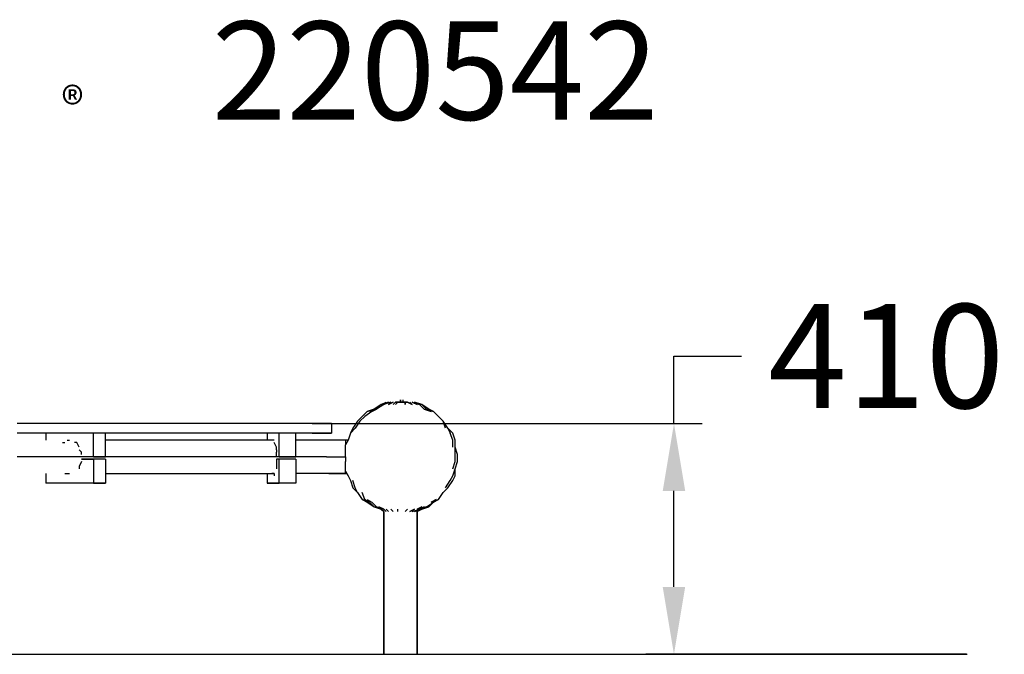
# Model space of a CAD drawing. Extents: x -1827 to 1858, y 0 to 1129.
# Drawn here: x 106 to 1858, y 0 to 1129 of the extents above; entities that cross this region are included whole.
import ezdxf

# ---------------------------------------------------------------- set-up
doc = ezdxf.new("R2010")
doc.units = 0
doc.header["$LTSCALE"] = 5
doc.header["$PDMODE"] = 33
doc.header["$PDSIZE"] = 20
doc.layers.get('Defpoints').update_dxf_attribs({"linetype": 'CONTINUOUS'})
for name, color, linetype in [('Lg_area', 4, 'CONTINUOUS'), ('Lg_dim', 7, 'CONTINUOUS'), ('Lg_prod', 40, 'CONTINUOUS'), ('Lg_txt', 4, 'CONTINUOUS')]:
    doc.layers.add(name, color=color, linetype=linetype)
doc.styles.add('LG1', font='ARIAL.TTF', dxfattribs={"height": 185})
doc.styles.add('LG2', font='ariblk.TTF', dxfattribs={"height": 185})
doc.styles.get("Standard").update_dxf_attribs({"font": 'SIMPLEX'})
doc.dimstyles.new('LG_DIM', dxfattribs={"dimtxt": 2.5, "dimasz": 2.5, "dimexe": 1.25, "dimexo": 0.625, "dimtad": 1, "dimdec": 4, "dimdsep": 46, "dimlunit": 6, "dimtxsty": 'Standard', "dimcen": 2.5, "dimadec": 0, "dimazin": 0, "dimtfac": 1, "dimtdec": 4, "dimtmove": 0, "dimatfit": 3, "dimfxl": 0, "dimtolj": 1, "dimtzin": 0, "dimarcsym": 0})

# ---------------------------------------------------------------- blocks, each defined once
blk = doc.blocks.new('prodnum')
at = {"layer": 'Lg_txt'}
for s, height, style, p in [('LAPPSET', 175, 'LG2', (0, 0)), ('®', 60, 'LG1', (1232.6, -2.3))]:
    blk.add_text(s, height=height, dxfattribs=dict(at, style=style)).set_placement(p)
at = {"layer": 'Lg_txt', "style": 'LG1'}
blk.add_attdef('PRODNUM', (1500, 0), '', height=175, dxfattribs=at)
blk = doc.blocks.new('*D6')
at = {"layer": 'Defpoints', "color": 0}
for p in [(660.5, 410.7), (1270.1, 410.7), (1791.9, 0)]:
    blk.add_point(p, dxfattribs=at)
at = {"layer": 'Lg_dim', "color": 0, "lineweight": -2}
for p, q in [((1270.1, 410.7), (1270.1, 530.7)), ((1270.1, 530.7), (1390.1, 530.7)), ((661.5, 410.7), (1320.1, 410.7)), ((1270.1, 120), (1270.1, 290.7)), ((1790.9, 0), (1220.1, 0))]:
    blk.add_line(p, q, dxfattribs=at)
at = {"layer": 'Lg_dim', "color": 0}
for points in [[(1250.1, 290.7), (1290.1, 290.7), (1270.1, 410.7)], [(1250.1, 120), (1290.1, 120), (1270.1, 0)]]:
    blk.add_solid(points, dxfattribs=at)
at = {"layer": 'Lg_dim', "color": 4, "insert": (1647.8, 530.7), "char_height": 185, "attachment_point": 5, "style": 'LG1'}
blk.add_mtext('\\A1;410', dxfattribs=at)

msp = doc.modelspace()

# ---------------------------------------------------------------- linework, layer by layer
at = {"layer": 'Lg_area'}
msp.add_line((-1736.1274, -0.0015), (1791.8764, -0.0015), dxfattribs=at)
at = {"layer": 'Lg_prod'}
for p, q in [((749.3634, 444.537), (736.6623, 436.0696)), ((753.5971, 444.537), (740.896, 436.0696)), ((762.0645, 448.7707), (749.3634, 444.537)), ((749.3634, 444.537), (757.8308, 448.7707)), ((762.0645, 448.7707), (749.3634, 444.537)), ((749.3634, 444.537), (757.8308, 448.7707)), ((762.0645, 448.7707), (749.3634, 444.537)), ((762.0645, 448.7707), (749.3634, 444.537)), ((753.5971, 444.537), (762.0645, 448.7707)), ((753.5971, 444.537), (762.0645, 448.7707)), ((766.2982, 448.7707), (753.5971, 444.537)), ((766.2982, 448.7707), (753.5971, 444.537)), ((762.0645, 444.537), (766.2982, 448.7707)), ((762.0645, 444.537), (770.5319, 448.7707)), ((766.2982, 448.7707), (762.0645, 444.537)), ((770.5319, 448.7707), (762.0645, 444.537)), ((770.5319, 444.537), (774.7656, 448.7707)), ((770.5319, 444.537), (774.7656, 448.7707)), ((774.7656, 448.7707), (778.9993, 448.7707)), ((774.7656, 448.7707), (778.9993, 448.7707)), ((778.9993, 448.7707), (774.7656, 448.7707)), ((778.9993, 448.7707), (774.7656, 444.537)), ((774.7656, 444.537), (778.9993, 448.7707)), ((778.9993, 448.7707), (774.7656, 448.7707)), ((783.233, 448.7707), (778.9993, 448.7707)), ((778.9993, 448.7707), (783.233, 448.7707)), ((778.9993, 448.7707), (783.233, 448.7707)), ((783.233, 448.7707), (778.9993, 448.7707)), ((783.233, 448.7707), (783.233, 453.0044)), ((783.233, 453.0044), (783.233, 448.7707)), ((783.233, 448.7707), (783.233, 453.0044)), ((783.233, 453.0044), (783.233, 448.7707)), ((783.233, 448.7707), (783.233, 453.0044)), ((783.233, 453.0044), (783.233, 448.7707)), ((783.233, 448.7707), (783.233, 453.0044)), ((787.4667, 448.7707), (783.233, 448.7707)), ((787.4667, 448.7707), (783.233, 448.7707)), ((783.233, 448.7707), (787.4667, 448.7707)), ((787.4667, 448.7707), (783.233, 448.7707)), ((787.4667, 453.0044), (787.4667, 448.7707)), ((791.7004, 448.7707), (787.4667, 448.7707)), ((787.4667, 448.7707), (791.7004, 448.7707)), ((791.7004, 448.7707), (787.4667, 448.7707)), ((787.4667, 448.7707), (791.7004, 448.7707)), ((791.7004, 448.7707), (791.7004, 444.537)), ((795.9341, 448.7707), (791.7004, 448.7707)), ((791.7004, 448.7707), (795.9341, 448.7707)), ((791.7004, 444.537), (791.7004, 448.7707)), ((804.4015, 444.537), (795.9341, 448.7707)), ((795.9341, 448.7707), (804.4015, 444.537)), ((800.1678, 448.7707), (804.4015, 444.537)), ((804.4015, 444.537), (800.1678, 448.7707)), ((812.8689, 444.537), (804.4015, 448.7707)), ((804.4015, 448.7707), (817.1026, 444.537)), ((812.8689, 444.537), (804.4015, 448.7707)), ((804.4015, 448.7707), (817.1026, 444.537)), ((804.4015, 448.7707), (812.8689, 444.537)), ((812.8689, 444.537), (804.4015, 448.7707)), ((817.1026, 444.537), (808.6352, 448.7707)), ((821.3363, 444.537), (808.6352, 448.7707)), ((808.6352, 448.7707), (821.3363, 444.537)), ((817.1026, 444.537), (808.6352, 448.7707)), ((825.57, 436.0696), (817.1026, 444.537)), ((829.8037, 436.0696), (821.3363, 444.537)), ((834.0374, 436.0696), (821.3363, 444.537)), ((715.4938, 423.3685), (707.0264, 414.9011)), ((719.7275, 423.3685), (711.2601, 414.9011)), ((723.9612, 431.8359), (715.4938, 423.3685)), ((732.4286, 431.8359), (719.7275, 423.3685)), ((723.9612, 431.8359), (736.6623, 436.0696)), ((736.6623, 436.0696), (723.9612, 431.8359)), ((736.6623, 436.0696), (728.1949, 431.8359)), ((736.6623, 436.0696), (728.1949, 431.8359)), ((732.4286, 431.8359), (740.896, 436.0696)), ((732.4286, 431.8359), (740.896, 436.0696)), ((740.896, 436.0696), (732.4286, 431.8359)), ((740.896, 436.0696), (732.4286, 431.8359)), ((838.2711, 431.8359), (825.57, 436.0696)), ((825.57, 436.0696), (838.2711, 431.8359)), ((829.8037, 436.0696), (842.5048, 431.8359)), ((842.5048, 431.8359), (829.8037, 436.0696)), ((829.8037, 436.0696), (842.5048, 431.8359)), ((842.5048, 431.8359), (829.8037, 436.0696)), ((829.8037, 436.0696), (838.2711, 431.8359)), ((838.2711, 431.8359), (829.8037, 436.0696)), ((834.0374, 436.0696), (842.5048, 431.8359)), ((842.5048, 431.8359), (834.0374, 436.0696)), ((850.9722, 423.3685), (842.5048, 431.8359)), ((859.4396, 414.9011), (850.9722, 423.3685)), ((110.0747, 410.6674), (101.6073, 410.6674)), ((110.0747, 410.6674), (101.6073, 410.6674)), ((122.7758, 410.6674), (110.0747, 410.6674)), ((122.7758, 410.6674), (110.0747, 410.6674)), ((135.4769, 410.6674), (122.7758, 410.6674)), ((135.4769, 410.6674), (122.7758, 410.6674)), ((152.4117, 410.6674), (135.4769, 410.6674)), ((152.4117, 410.6674), (135.4769, 410.6674)), ((165.1128, 410.6674), (152.4117, 410.6674)), ((165.1128, 410.6674), (152.4117, 410.6674)), ((182.0476, 410.6674), (165.1128, 410.6674)), ((182.0476, 410.6674), (165.1128, 410.6674)), ((203.2161, 410.6674), (182.0476, 410.6674)), ((203.2161, 410.6674), (182.0476, 410.6674)), ((220.1509, 410.6674), (203.2161, 410.6674)), ((220.1509, 410.6674), (203.2161, 410.6674)), ((241.3194, 410.6674), (220.1509, 410.6674)), ((241.3194, 410.6674), (220.1509, 410.6674)), ((266.7216, 410.6674), (241.3194, 410.6674)), ((266.7216, 410.6674), (241.3194, 410.6674)), ((287.8901, 410.6674), (266.7216, 410.6674)), ((287.8901, 410.6674), (266.7216, 410.6674)), ((313.2923, 410.6674), (287.8901, 410.6674)), ((313.2923, 410.6674), (287.8901, 410.6674)), ((338.6945, 410.6674), (313.2923, 410.6674)), ((338.6945, 410.6674), (313.2923, 410.6674)), ((364.0967, 410.6674), (338.6945, 410.6674)), ((364.0967, 410.6674), (338.6945, 410.6674)), ((389.4989, 410.6674), (364.0967, 410.6674)), ((389.4989, 410.6674), (364.0967, 410.6674)), ((419.1348, 410.6674), (389.4989, 410.6674)), ((419.1348, 410.6674), (389.4989, 410.6674)), ((448.7707, 410.6674), (419.1348, 410.6674)), ((448.7707, 410.6674), (419.1348, 410.6674)), ((474.1729, 410.6674), (448.7707, 410.6674)), ((474.1729, 410.6674), (448.7707, 410.6674)), ((503.8088, 410.6674), (474.1729, 410.6674)), ((503.8088, 410.6674), (474.1729, 410.6674)), ((537.6784, 410.6674), (503.8088, 410.6674)), ((537.6784, 410.6674), (503.8088, 410.6674)), ((567.3143, 410.6674), (537.6784, 410.6674)), ((567.3143, 410.6674), (537.6784, 410.6674)), ((596.9502, 410.6674), (567.3143, 410.6674)), ((596.9502, 410.6674), (567.3143, 410.6674)), ((626.5861, 410.6674), (596.9502, 410.6674)), ((626.5861, 410.6674), (596.9502, 410.6674)), ((626.5861, 410.6674), (660.4557, 410.6674)), ((660.4557, 410.6674), (626.5861, 410.6674)), ((660.4557, 410.6674), (660.4557, 393.7326)), ((707.0264, 414.9011), (698.559, 402.2)), ((711.2601, 414.9011), (702.7927, 402.2)), ((867.907, 402.2), (859.4396, 414.9011)), ((863.6733, 402.2), (859.4396, 414.9011)), ((110.0747, 393.7326), (101.6073, 393.7326)), ((110.0747, 393.7326), (101.6073, 393.7326)), ((122.7758, 393.7326), (110.0747, 393.7326)), ((122.7758, 393.7326), (110.0747, 393.7326)), ((135.4769, 393.7326), (122.7758, 393.7326)), ((135.4769, 393.7326), (122.7758, 393.7326)), ((152.4117, 393.7326), (135.4769, 393.7326)), ((152.4117, 393.7326), (135.4769, 393.7326)), ((165.1128, 393.7326), (152.4117, 393.7326)), ((165.1128, 393.7326), (152.4117, 393.7326)), ((152.4117, 393.7326), (152.4117, 381.0315)), ((182.0476, 393.7326), (165.1128, 393.7326)), ((182.0476, 393.7326), (165.1128, 393.7326)), ((203.2161, 393.7326), (182.0476, 393.7326)), ((203.2161, 393.7326), (182.0476, 393.7326)), ((220.1509, 393.7326), (203.2161, 393.7326)), ((220.1509, 393.7326), (203.2161, 393.7326)), ((241.3194, 393.7326), (220.1509, 393.7326)), ((241.3194, 393.7326), (220.1509, 393.7326)), ((237.0857, 351.3956), (237.0857, 393.7326)), ((266.7216, 393.7326), (241.3194, 393.7326)), ((266.7216, 393.7326), (241.3194, 393.7326)), ((258.2542, 351.3956), (258.2542, 393.7326)), ((287.8901, 393.7326), (266.7216, 393.7326)), ((287.8901, 393.7326), (266.7216, 393.7326)), ((313.2923, 393.7326), (287.8901, 393.7326)), ((313.2923, 393.7326), (287.8901, 393.7326)), ((338.6945, 393.7326), (313.2923, 393.7326)), ((338.6945, 393.7326), (313.2923, 393.7326)), ((364.0967, 393.7326), (338.6945, 393.7326)), ((364.0967, 393.7326), (338.6945, 393.7326)), ((389.4989, 393.7326), (364.0967, 393.7326)), ((389.4989, 393.7326), (364.0967, 393.7326)), ((419.1348, 393.7326), (389.4989, 393.7326)), ((419.1348, 393.7326), (389.4989, 393.7326)), ((448.7707, 393.7326), (419.1348, 393.7326)), ((448.7707, 393.7326), (419.1348, 393.7326)), ((474.1729, 393.7326), (448.7707, 393.7326)), ((474.1729, 393.7326), (448.7707, 393.7326)), ((503.8088, 393.7326), (474.1729, 393.7326)), ((503.8088, 393.7326), (474.1729, 393.7326)), ((537.6784, 393.7326), (503.8088, 393.7326)), ((537.6784, 393.7326), (503.8088, 393.7326)), ((567.3143, 393.7326), (537.6784, 393.7326)), ((567.3143, 393.7326), (537.6784, 393.7326)), ((546.1458, 393.7326), (546.1458, 381.0315)), ((596.9502, 393.7326), (567.3143, 393.7326)), ((596.9502, 393.7326), (567.3143, 393.7326)), ((567.3143, 351.3956), (567.3143, 393.7326)), ((626.5861, 393.7326), (596.9502, 393.7326)), ((626.5861, 393.7326), (596.9502, 393.7326)), ((596.9502, 351.3956), (596.9502, 393.7326)), ((626.5861, 393.7326), (660.4557, 393.7326)), ((660.4557, 393.7326), (626.5861, 393.7326)), ((694.3253, 393.7326), (690.0916, 381.0315)), ((698.559, 402.2), (694.3253, 393.7326)), ((702.7927, 402.2), (694.3253, 393.7326)), ((867.907, 402.2), (872.1407, 393.7326)), ((876.3744, 393.7326), (867.907, 402.2)), ((876.3744, 381.0315), (872.1407, 393.7326)), ((880.6081, 381.0315), (876.3744, 393.7326)), ((182.0476, 376.7978), (186.2813, 376.7978)), ((190.515, 381.0315), (194.7487, 381.0315)), ((207.4498, 376.7978), (203.2161, 376.7978)), ((211.6835, 368.3304), (207.4498, 376.7978)), ((368.3304, 381.0315), (258.3578, 381.0315)), ((397.9663, 381.0315), (368.3304, 381.0315)), ((491.1077, 381.0315), (397.9663, 381.0315)), ((554.6132, 381.0315), (491.1077, 381.0315)), ((558.8469, 381.0315), (554.6132, 381.0315)), ((563.0806, 368.3304), (558.8469, 376.7978)), ((563.0806, 364.0967), (563.0806, 368.3304)), ((622.3524, 381.0315), (596.9502, 381.0315)), ((656.222, 381.0315), (622.3524, 381.0315)), ((685.8579, 381.0315), (656.222, 381.0315)), ((685.8579, 381.0315), (685.8579, 376.7978)), ((690.0916, 381.0315), (685.8579, 381.0315)), ((690.0916, 381.0315), (685.8579, 372.5641)), ((685.8579, 376.7978), (685.8579, 372.5641)), ((685.8579, 368.3304), (685.8579, 372.5641)), ((685.8579, 364.0967), (685.8579, 368.3304)), ((876.3744, 368.3304), (876.3744, 381.0315)), ((880.6081, 368.3304), (880.6081, 381.0315)), ((880.6081, 355.6293), (880.6081, 368.3304)), ((884.8418, 355.6293), (880.6081, 368.3304)), ((114.3084, 351.3956), (101.6073, 351.3956)), ((131.2432, 351.3956), (114.3084, 351.3956)), ((148.178, 351.3956), (131.2432, 351.3956)), ((169.3465, 351.3956), (148.178, 351.3956)), ((190.515, 351.3956), (169.3465, 351.3956)), ((211.6835, 351.3956), (190.515, 351.3956)), ((215.9172, 359.863), (211.6835, 364.0967)), ((215.9172, 351.3956), (211.6835, 351.3956)), ((215.9172, 355.6293), (215.9172, 359.863)), ((237.0857, 351.3956), (215.9172, 351.3956)), ((237.0857, 351.3956), (215.9172, 351.3956)), ((258.2542, 351.3956), (237.0857, 351.3956)), ((237.0857, 351.3956), (258.2542, 351.3956)), ((283.6564, 351.3956), (258.2542, 351.3956)), ((313.2923, 351.3956), (283.6564, 351.3956)), ((338.6945, 351.3956), (313.2923, 351.3956)), ((368.3304, 351.3956), (338.6945, 351.3956)), ((397.9663, 351.3956), (368.3304, 351.3956)), ((427.6022, 351.3956), (397.9663, 351.3956)), ((457.2381, 351.3956), (427.6022, 351.3956)), ((491.1077, 351.3956), (457.2381, 351.3956)), ((520.7436, 351.3956), (491.1077, 351.3956)), ((554.6132, 351.3956), (520.7436, 351.3956)), ((563.0806, 351.3956), (554.6132, 351.3956)), ((563.0806, 364.0967), (563.0806, 359.863)), ((563.0806, 351.3956), (563.0806, 359.863)), ((567.3143, 351.3956), (563.0806, 351.3956)), ((567.3143, 351.3956), (563.0806, 351.3956)), ((596.9502, 351.3956), (567.3143, 351.3956)), ((567.3143, 351.3956), (596.9502, 351.3956)), ((622.3524, 351.3956), (596.9502, 351.3956)), ((651.9883, 351.3956), (622.3524, 351.3956)), ((651.9883, 351.3956), (685.8579, 351.3956)), ((685.8579, 355.6293), (685.8579, 364.0967)), ((685.8579, 351.3956), (685.8579, 355.6293)), ((685.8579, 351.3956), (685.8579, 342.9282)), ((880.6081, 342.9282), (880.6081, 355.6293)), ((884.8418, 342.9282), (884.8418, 355.6293)), ((215.9172, 342.9282), (211.6835, 334.4608)), ((211.6835, 334.4608), (211.6835, 330.2271)), ((215.9172, 347.1619), (237.0857, 347.1619)), ((237.0857, 347.1619), (215.9172, 347.1619)), ((237.0857, 347.1619), (237.0857, 304.8249)), ((258.2542, 347.1619), (237.0857, 347.1619)), ((258.2542, 347.1619), (237.0857, 347.1619)), ((258.2542, 347.1619), (258.2542, 304.8249)), ((567.3143, 347.1619), (563.0806, 347.1619)), ((567.3143, 347.1619), (563.0806, 347.1619)), ((563.0806, 347.1619), (563.0806, 342.9282)), ((563.0806, 342.9282), (563.0806, 334.4608)), ((563.0806, 334.4608), (563.0806, 330.2271)), ((596.9502, 347.1619), (567.3143, 347.1619)), ((596.9502, 347.1619), (567.3143, 347.1619)), ((567.3143, 304.8249), (567.3143, 347.1619)), ((596.9502, 347.1619), (596.9502, 304.8249)), ((685.8579, 338.6945), (685.8579, 342.9282)), ((685.8579, 330.2271), (685.8579, 338.6945)), ((876.3744, 330.2271), (880.6081, 342.9282)), ((880.6081, 330.2271), (884.8418, 342.9282)), ((152.4117, 321.7597), (152.4117, 304.8249)), ((186.2813, 321.7597), (190.515, 321.7597)), ((190.515, 321.7597), (194.7487, 321.7597)), ((258.2212, 321.7597), (372.5641, 321.7597)), ((372.5641, 321.7597), (461.4718, 321.7597)), ((461.4718, 321.7597), (495.3414, 321.7597)), ((495.3414, 321.7597), (558.8469, 321.7597)), ((546.1458, 321.7597), (546.1458, 304.8249)), ((558.8469, 321.7597), (554.6132, 321.7597)), ((558.8469, 321.7597), (558.8469, 317.526)), ((622.3524, 321.7597), (596.9502, 321.7597)), ((656.222, 321.7597), (622.3524, 321.7597)), ((685.8579, 321.7597), (656.222, 321.7597)), ((656.222, 321.7597), (685.8579, 321.7597)), ((685.8579, 325.9934), (685.8579, 330.2271)), ((685.8579, 321.7597), (685.8579, 325.9934)), ((685.8579, 325.9934), (690.0916, 317.526)), ((685.8579, 321.7597), (687.9747, 321.7597)), ((690.0916, 317.526), (694.3253, 309.0586)), ((872.1407, 309.0586), (876.3744, 317.526)), ((876.3744, 317.526), (880.6081, 330.2271)), ((876.3744, 309.0586), (880.6081, 317.526)), ((880.6081, 317.526), (880.6081, 330.2271)), ((237.0857, 304.8249), (152.4117, 304.8249)), ((237.0857, 304.8249), (152.4117, 304.8249)), ((237.0857, 304.8249), (258.2542, 304.8249)), ((258.2542, 304.8249), (237.0857, 304.8249)), ((567.3143, 304.8249), (546.1458, 304.8249)), ((546.1458, 304.8249), (567.3143, 304.8249)), ((596.9502, 304.8249), (567.3143, 304.8249)), ((596.9502, 304.8249), (567.3143, 304.8249)), ((694.3253, 309.0586), (698.559, 296.3575)), ((702.7927, 296.3575), (698.559, 309.0586)), ((863.6733, 296.3575), (872.1407, 309.0586)), ((867.907, 296.3575), (876.3744, 309.0586)), ((698.559, 296.3575), (707.0264, 287.8901)), ((707.0264, 287.8901), (702.7927, 296.3575)), ((707.0264, 287.8901), (715.4938, 275.189)), ((719.7275, 275.189), (715.4938, 287.8901)), ((850.9722, 275.189), (859.4396, 287.8901)), ((859.4396, 287.8901), (867.907, 296.3575)), ((728.1949, 270.9553), (715.4938, 275.189)), ((715.4938, 275.189), (728.1949, 270.9553)), ((723.9612, 270.9553), (715.4938, 275.189)), ((715.4938, 275.189), (723.9612, 270.9553)), ((728.1949, 270.9553), (719.7275, 275.189)), ((719.7275, 275.189), (728.1949, 270.9553)), ((723.9612, 275.189), (732.4286, 270.9553)), ((723.9612, 270.9553), (736.6623, 262.4879)), ((728.1949, 270.9553), (736.6623, 262.4879)), ((732.4286, 270.9553), (740.896, 262.4879)), ((829.8037, 262.4879), (842.5048, 270.9553)), ((834.0374, 262.4879), (842.5048, 270.9553)), ((838.2711, 270.9553), (846.7385, 275.189)), ((846.7385, 275.189), (838.2711, 270.9553)), ((850.9722, 275.189), (842.5048, 270.9553)), ((842.5048, 270.9553), (850.9722, 275.189)), ((736.6623, 262.4879), (749.3634, 258.2542)), ((749.3634, 258.2542), (736.6623, 262.4879)), ((749.3634, 258.2542), (740.896, 262.4879)), ((740.896, 262.4879), (749.3634, 258.2542)), ((749.3634, 258.2542), (740.896, 262.4879)), ((740.896, 262.4879), (749.3634, 258.2542)), ((753.5971, 258.2542), (745.1297, 262.4879)), ((745.1297, 262.4879), (753.5971, 258.2542)), ((749.3634, 258.2542), (753.5971, 254.0205)), ((753.5971, 254.0205), (749.3634, 258.2542)), ((749.3634, 258.2542), (753.5971, 254.0205)), ((749.3634, 258.2542), (753.5971, 254.0205)), ((753.5971, 254.0205), (749.3634, 258.2542)), ((749.3634, 258.2542), (753.5971, 254.0205)), ((757.8308, 254.0205), (753.5971, 258.2542)), ((753.5971, 258.2542), (757.8308, 254.0205)), ((753.5971, -0.0015), (753.5971, 254.0205)), ((753.5971, 254.0205), (753.5971, -0.0015)), ((762.0645, 254.0205), (757.8308, 258.2542)), ((757.8308, 258.2542), (762.0645, 254.0205)), ((770.5319, 254.0205), (766.2982, 258.2542)), ((766.2982, 258.2542), (770.5319, 254.0205)), ((778.9993, 254.0205), (778.9993, 258.2542)), ((791.7004, 254.0205), (795.9341, 258.2542)), ((795.9341, 258.2542), (791.7004, 254.0205)), ((808.6352, 258.2542), (800.1678, 254.0205)), ((800.1678, 254.0205), (808.6352, 258.2542)), ((804.4015, 254.0205), (817.1026, 258.2542)), ((817.1026, 258.2542), (808.6352, 254.0205)), ((808.6352, 254.0205), (821.3363, 258.2542)), ((812.8689, 258.2542), (821.3363, 262.4879)), ((821.3363, 262.4879), (812.8689, 258.2542)), ((812.8689, 254.0205), (817.1026, 258.2542)), ((812.8689, 254.0205), (821.3363, 258.2542)), ((817.1026, 258.2542), (812.8689, 254.0205)), ((812.8689, -0.0015), (812.8689, 254.0205)), ((812.8689, 254.0205), (812.8689, -0.0015)), ((817.1026, 258.2542), (825.57, 262.4879)), ((825.57, 262.4879), (817.1026, 258.2542)), ((817.1026, 258.2542), (829.8037, 262.4879)), ((829.8037, 262.4879), (817.1026, 258.2542)), ((821.3363, 258.2542), (829.8037, 262.4879)), ((829.8037, 262.4879), (821.3363, 258.2542)), ((821.3363, 258.2542), (829.8037, 262.4879)), ((834.0374, 262.4879), (821.3363, 258.2542)), ((821.3363, 258.2542), (834.0374, 262.4879)), ((829.8037, 262.4879), (821.3363, 258.2542))]:
    msp.add_line(p, q, dxfattribs=at)

# ---------------------------------------------------------------- block references
at = {"layer": 'Lg_txt'}
msp.add_blockref('prodnum', (-1052.1826, 951.2069), dxfattribs=at).add_auto_attribs({'PRODNUM': '220542'})

# ---------------------------------------------------------------- dimensions: what is measured, and where the dimension line sits
at = {"layer": 'Lg_dim'}
dim = msp.add_linear_dim(base=(1270.072, 410.6674), p1=(1791.8764, -0.0015), p2=(660.4557, 410.6674), angle=90, dimstyle='LG_DIM', override={"dimtxt": 185, "dimasz": 120, "dimexe": 50, "dimexo": 1, "dimgap": 50, "dimtad": 0, "dimtih": 1, "dimtoh": 1, "dimdec": 0, "dimrnd": 10, "dimlunit": 2, "dimtxsty": 'LG1', "dimclrt": 4, "dimadec": 4, "dimtdec": 0}, dxfattribs=at)
dim.commit()
dim.dimension.update_dxf_attribs({"geometry": '*D6', "text_midpoint": (1647.85, 530.6674)})

doc.saveas('drawing.dxf')
